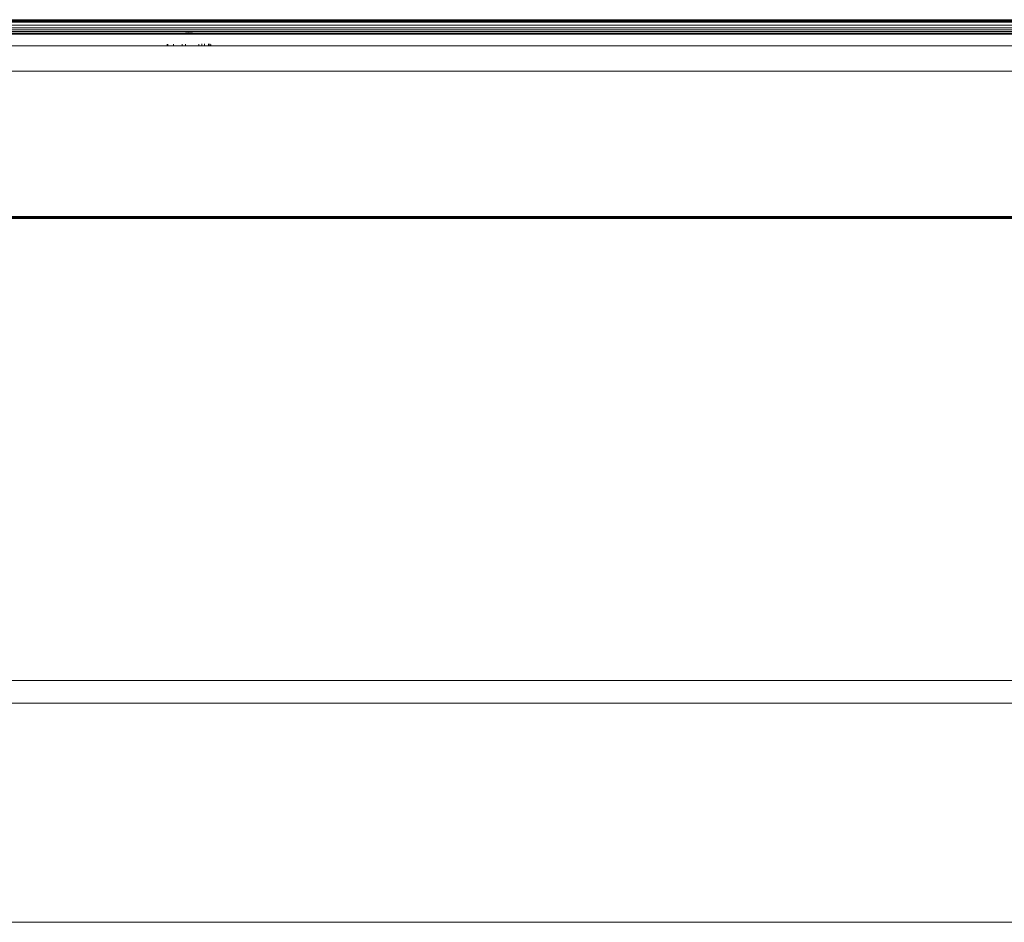
# Model space of a CAD drawing. Units: millimetres. Extents: x -7664 to 7697, y -744 to 4417.
# Drawn here: x 4550 to 4622, y 3758 to 3823 of the extents above; entities that cross this region are included whole.
import ezdxf

# ---------------------------------------------------------------- set-up
doc = ezdxf.new("R2010")
doc.units = ezdxf.units.MM
doc.header["$MEASUREMENT"] = 0
doc.layers.add('0_Pen_No__1', color=7, linetype='Continuous', lineweight=13)

msp = doc.modelspace()

# ---------------------------------------------------------------- linework, layer by layer
at = {"layer": '0_Pen_No__1', "linetype": 'Continuous'}
for p, q in [((3726.174, 3823.1), (4670.972, 3823.1)), ((3726.174, 3823.051), (4671.019, 3823.071)), ((4671.077, 3823.035), (3726.174, 3823.051)), ((3726.174, 3822.985), (4671.157, 3822.985)), ((4671.26, 3822.922), (3726.174, 3822.904)), ((4671.61, 3822.706), (3726.174, 3822.706)), ((3726.174, 3822.508), (4671.923, 3822.513)), ((4672.176, 3822.357), (3726.174, 3822.357)), ((4672.361, 3822.243), (3726.174, 3822.243)), ((4562.147, 3822.134), (3754.652, 3822.134)), ((4561.915, 3822.093), (3754.884, 3822.093)), ((4561.791, 3822.061), (3755.008, 3822.061)), ((4561.791, 3822.061), (4561.915, 3822.093)), ((4561.915, 3822.061), (4561.791, 3822.061)), ((4561.915, 3822.093), (4562.147, 3822.134)), ((4561.915, 3822.061), (4561.915, 3822.093)), ((4562.147, 3822.093), (4561.915, 3822.093)), ((4562.147, 3822.061), (4561.915, 3822.061)), ((4562.147, 3822.134), (4562.391, 3822.158)), ((4562.147, 3822.093), (4562.147, 3822.134)), ((4562.147, 3822.061), (4562.147, 3822.093)), ((4562.391, 3822.093), (4562.147, 3822.093)), ((4562.391, 3822.061), (4562.147, 3822.061)), ((4562.641, 3822.167), (4562.391, 3822.158)), ((4562.391, 3822.093), (4562.391, 3822.158)), ((4562.641, 3822.136), (4562.391, 3822.158)), ((4562.391, 3822.061), (4562.391, 3822.093)), ((4562.641, 3822.093), (4562.391, 3822.093)), ((4562.641, 3822.061), (4562.391, 3822.061)), ((4562.641, 3822.167), (4562.641, 3822.136)), ((4562.891, 3822.158), (4562.641, 3822.167)), ((4562.891, 3822.158), (4562.641, 3822.136)), ((4562.641, 3822.136), (4562.641, 3822.093)), ((4562.641, 3822.093), (4562.641, 3822.061)), ((4562.891, 3822.093), (4562.641, 3822.093)), ((4562.891, 3822.061), (4562.641, 3822.061)), ((4562.891, 3822.158), (4562.891, 3822.093)), ((4562.891, 3822.158), (4563.135, 3822.134)), ((4562.891, 3822.093), (4562.891, 3822.061)), ((4563.135, 3822.093), (4562.891, 3822.093)), ((4563.135, 3822.061), (4562.891, 3822.061)), ((4563.135, 3822.134), (4670.652, 3822.136)), ((4563.135, 3822.134), (4563.367, 3822.093)), ((4563.135, 3822.093), (4563.135, 3822.134)), ((4670.403, 3822.093), (4563.135, 3822.134)), ((4563.135, 3822.061), (4563.135, 3822.093)), ((4563.367, 3822.093), (4563.135, 3822.093)), ((4563.367, 3822.061), (4563.135, 3822.061)), ((4563.367, 3822.061), (4563.367, 3822.093)), ((4563.367, 3822.093), (4563.491, 3822.061)), ((4670.271, 3822.061), (4563.367, 3822.093)), ((4563.491, 3822.061), (4563.367, 3822.061)), ((4670.271, 3822.061), (4563.491, 3822.061)), ((4686.792, 3821.2), (3004.473, 3821.217)), ((4561.061, 3821.239), (4561.061, 3821.313)), ((4561.119, 3821.239), (4561.119, 3821.327)), ((4561.51, 3821.241), (4561.51, 3821.329)), ((4562.147, 3821.243), (4562.147, 3821.331)), ((4562.391, 3821.244), (4562.391, 3821.331)), ((4563.367, 3821.247), (4563.367, 3821.321)), ((4563.581, 3821.248), (4563.581, 3821.346)), ((4563.772, 3821.249), (4563.772, 3821.347)), ((4564.067, 3821.25), (4564.067, 3821.337)), ((4564.163, 3821.25), (4564.163, 3821.337)), ((4564.221, 3821.251), (4564.221, 3821.308)), ((3000.224, 3819.373), (4691.124, 3819.373)), ((4687.124, 3808.807), (3004.209, 3808.807)), ((3004.224, 3808.778), (4687.124, 3808.778)), ((3004.224, 3808.747), (4687.124, 3808.747)), ((3004.224, 3808.714), (4687.124, 3808.714)), ((3004.224, 3808.678), (4687.124, 3808.665)), ((3004.224, 3808.641), (4687.124, 3808.665)), ((4687.124, 3775.145), (3004.224, 3775.145)), ((3004.224, 3773.498), (4687.124, 3773.498)), ((4639.124, 3757.6), (3052.224, 3757.6))]:
    msp.add_line(p, q, dxfattribs=at)

doc.saveas('drawing.dxf')
